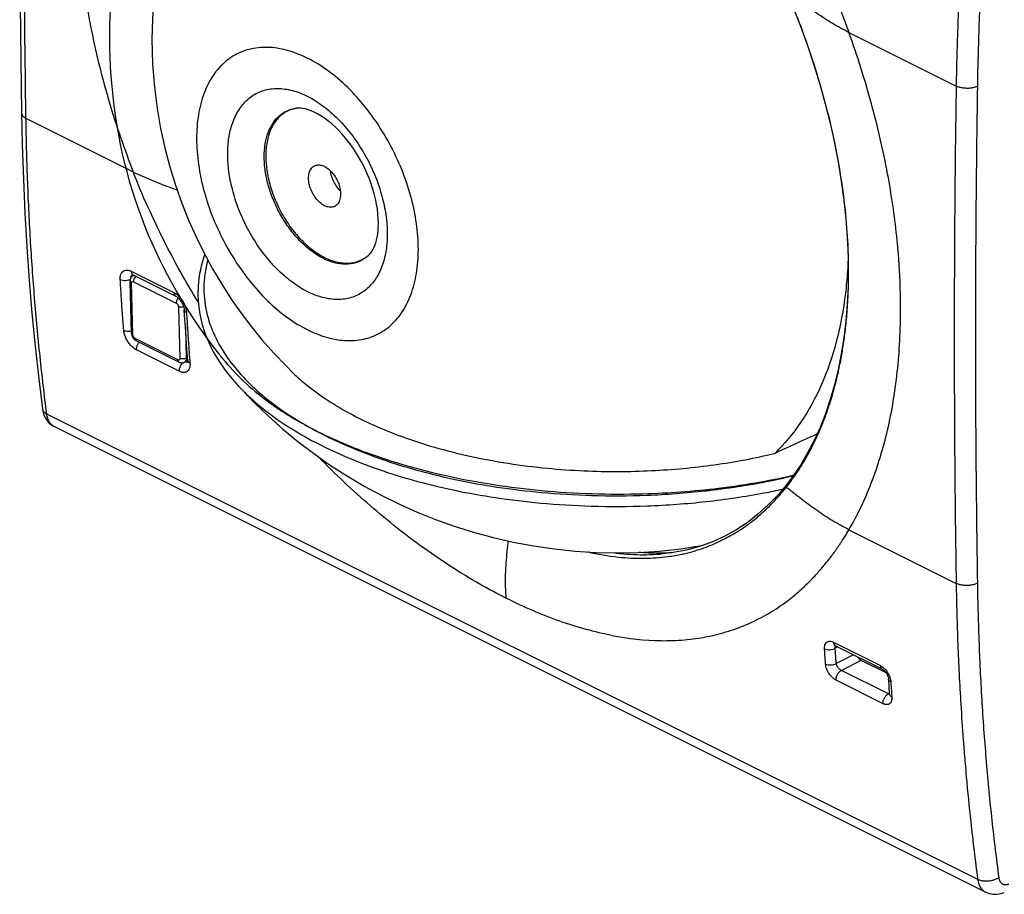
# Model space of a CAD drawing. Units: millimetres. Extents: x -27.9 to 28.3, y -29.4 to 33.8.
# Drawn here: x -27.9 to 4.7, y -29 to -0.1 of the extents above; entities that cross this region are included whole.
import ezdxf

# ---------------------------------------------------------------- set-up
doc = ezdxf.new("R2010")
doc.units = ezdxf.units.MM
doc.header["$LTSCALE"] = 16.335
doc.layers.get('0').update_dxf_attribs({"linetype": 'CONTINUOUS'})

msp = doc.modelspace()

# ---------------------------------------------------------------- linework, layer by layer
at = {"color": 9, "linetype": 'CONTINUOUS'}
for p, q in [((-0.416, -0.51), (3.132, -2.284)), ((-27.642, -3.351), (-24.094, -5.125)), ((-24.16, -8.411), (-22.746, -9.118)), ((-24.089, -8.756), (-22.675, -9.463)), ((-24.108, -10.513), (-24.157, -8.806)), ((-22.601, -9.584), (-22.552, -11.291)), ((-22.37, -10.255), (-22.34, -11.287)), ((-22.62, -11.341), (-24.035, -10.634)), ((-22.569, -11.722), (-23.983, -11.015)), ((-22.298, -11.266), (-22.34, -11.287)), ((3.845, -28.536), (-26.954, -13.137)), ((-0.416, -16.964), (3.132, -18.738)), ((-0.929, -20.683), (0.627, -21.461)), ((-0.784, -20.843), (-0.87, -20.887)), ((-0.264, -21.103), (-0.836, -21.389)), ((-0.008, -21.29), (-0.667, -21.619)), ((0.888, -22.397), (-0.667, -21.619)), ((0.712, -22.721), (-0.843, -21.943)), ((0.927, -22.378), (0.888, -22.397))]:
    msp.add_line(p, q, dxfattribs=at)
at = {"color": 7, "linetype": 'CONTINUOUS'}
for p, q in [((-18.636, -3.011), (-18.701, -3.015)), ((-24.152, -10.46), (-24.201, -8.753)), ((-24.096, -8.533), (-22.682, -9.24)), ((-24.067, -8.547), (-24.094, -8.561)), ((-22.394, -9.876), (-22.405, -9.689)), ((-22.37, -10.251), (-22.394, -9.876)), ((-22.345, -10.624), (-22.37, -10.251)), ((-24.152, -10.46), (-24.15, -10.48)), ((-22.581, -11.418), (-23.996, -10.711)), ((-23.996, -10.711), (-23.996, -10.711)), ((-22.319, -10.997), (-22.345, -10.624)), ((-22.29, -11.369), (-22.319, -10.997)), ((-22.29, -11.364), (-22.403, -11.421)), ((-20.676, -12.14), (-20.676, -12.14)), ((-27.101, -12.961), (-27.101, -12.962)), ((4.099, -28.953), (-26.705, -13.551)), ((-2.484, -15.48), (-2.484, -15.48)), ((-5.973, -17.598), (-5.693, -17.557)), ((-5.364, -17.519), (-5.791, -17.635)), ((-6.685, -17.671), (-5.973, -17.598)), ((-6.651, -17.769), (-6.648, -17.768)), ((-0.864, -20.803), (0.691, -21.581)), ((0.815, -21.702), (-0.008, -21.29)), ((0.899, -21.967), (0.895, -21.911)), ((0.91, -22.135), (0.899, -21.967)), ((0.93, -22.415), (0.91, -22.135))]:
    msp.add_line(p, q, dxfattribs=at)
for points in [[(-27.789, 13.279), (-27.813, 11.501), (-27.832, 9.644), (-27.844, 7.791), (-27.851, 5.941), (-27.851, 4.094), (-27.844, 2.25), (-27.832, 0.41), (-27.813, -1.427), (-27.789, -3.174)], [(-21.711, 6.422), (-21.828, 6.203), (-22.117, 5.597), (-22.378, 4.984), (-22.609, 4.365), (-22.813, 3.742), (-22.989, 3.114), (-23.138, 2.481), (-23.259, 1.846), (-23.354, 1.206), (-23.422, 0.563), (-23.462, -0.082), (-23.476, -0.728)], [(-2.498, 0.879), (-2.269, 0.334), (-2.02, -0.301), (-1.788, -0.939), (-1.574, -1.581), (-1.377, -2.224), (-1.198, -2.868), (-1.038, -3.511), (-0.896, -4.152), (-0.773, -4.79), (-0.669, -5.425), (-0.584, -6.054), (-0.518, -6.676), (-0.472, -7.292), (-0.445, -7.899), (-0.438, -8.409)], [(-23.476, -0.724), (-23.454, -1.561), (-23.393, -2.324), (-23.304, -3.024), (-23.189, -3.687), (-23.049, -4.329), (-22.884, -4.957), (-22.696, -5.567), (-22.488, -6.156), (-22.261, -6.724), (-22.015, -7.276), (-21.751, -7.811), (-21.467, -8.333), (-21.165, -8.842), (-20.849, -9.331), (-20.522, -9.797), (-20.182, -10.247), (-19.823, -10.687), (-19.44, -11.121), (-19.037, -11.546), (-18.814, -11.767)], [(-27.789, -3.174), (-27.766, -4.232), (-27.729, -5.362), (-27.679, -6.484), (-27.615, -7.599), (-27.537, -8.705), (-27.445, -9.803), (-27.34, -10.892), (-27.222, -11.972), (-27.101, -12.961)], [(-15.983, -6.82), (-15.987, -6.671), (-15.998, -6.515), (-16.017, -6.354), (-16.044, -6.187), (-16.079, -6.016), (-16.122, -5.843), (-16.173, -5.667), (-16.232, -5.489), (-16.299, -5.312), (-16.374, -5.135), (-16.456, -4.96), (-16.544, -4.788), (-16.639, -4.621), (-16.739, -4.458), (-16.844, -4.301), (-16.953, -4.15), (-17.066, -4.008), (-17.182, -3.873), (-17.299, -3.748), (-17.418, -3.631), (-17.537, -3.525), (-17.655, -3.429), (-17.771, -3.343), (-17.885, -3.267), (-17.996, -3.202), (-18.103, -3.147), (-18.206, -3.102), (-18.305, -3.066), (-18.397, -3.04), (-18.484, -3.022), (-18.564, -3.012), (-18.636, -3.011)], [(-16.204, -7.76), (-16.167, -7.7), (-16.133, -7.632), (-16.101, -7.557), (-16.072, -7.474), (-16.047, -7.383), (-16.025, -7.285), (-16.007, -7.18), (-15.994, -7.067), (-15.986, -6.947), (-15.983, -6.82)], [(-16.281, -7.855), (-16.242, -7.811), (-16.204, -7.76)], [(-21.724, -7.859), (-21.753, -7.935), (-21.845, -8.248), (-21.909, -8.564), (-21.947, -8.88), (-21.957, -9.197), (-21.939, -9.514), (-21.894, -9.831), (-21.822, -10.145), (-21.723, -10.457), (-21.597, -10.767), (-21.445, -11.072), (-21.266, -11.374), (-21.061, -11.671), (-20.831, -11.963), (-20.676, -12.14)], [(-0.438, -8.409), (-0.446, -8.917), (-0.472, -9.495), (-0.518, -10.059), (-0.584, -10.61), (-0.668, -11.147), (-0.772, -11.668), (-0.894, -12.173), (-1.036, -12.66), (-1.195, -13.13), (-1.373, -13.581), (-1.568, -14.012), (-1.782, -14.423), (-2.012, -14.814), (-2.26, -15.183), (-2.484, -15.48)], [(-24.094, -8.561), (-24.103, -8.566), (-24.119, -8.576), (-24.135, -8.589), (-24.149, -8.603), (-24.161, -8.618), (-24.173, -8.635), (-24.182, -8.653), (-24.19, -8.673), (-24.195, -8.693), (-24.199, -8.714), (-24.201, -8.737), (-24.201, -8.753)], [(-24.132, -8.52), (-24.132, -8.52), (-24.131, -8.52), (-24.127, -8.521), (-24.12, -8.523), (-24.11, -8.526), (-24.099, -8.531), (-24.096, -8.533)], [(-22.682, -9.24), (-22.667, -9.248), (-22.648, -9.26), (-22.627, -9.276), (-22.605, -9.295), (-22.582, -9.317), (-22.559, -9.342), (-22.536, -9.37), (-22.514, -9.4), (-22.494, -9.431), (-22.475, -9.465), (-22.458, -9.499), (-22.443, -9.533), (-22.43, -9.566), (-22.42, -9.599), (-22.413, -9.629), (-22.408, -9.657), (-22.405, -9.682), (-22.405, -9.689)], [(-24.15, -10.48), (-24.147, -10.503), (-24.142, -10.526), (-24.134, -10.548), (-24.126, -10.57), (-24.115, -10.591), (-24.103, -10.612), (-24.089, -10.631), (-24.074, -10.649), (-24.058, -10.666), (-24.04, -10.682), (-24.022, -10.696), (-24.003, -10.707), (-23.996, -10.711)], [(-22.29, -11.369), (-22.29, -11.384), (-22.29, -11.4), (-22.291, -11.413), (-22.292, -11.423), (-22.294, -11.43)], [(-22.581, -11.418), (-22.576, -11.42), (-22.557, -11.428), (-22.538, -11.434), (-22.519, -11.438), (-22.499, -11.44), (-22.48, -11.441), (-22.461, -11.439), (-22.442, -11.435), (-22.425, -11.43), (-22.408, -11.423), (-22.403, -11.421)], [(-20.676, -12.14), (-20.513, -12.318), (-20.077, -12.769), (-19.621, -13.207), (-19.145, -13.631), (-18.649, -14.04), (-18.132, -14.435), (-17.596, -14.812), (-17.037, -15.174), (-16.458, -15.518), (-15.872, -15.835), (-15.286, -16.123), (-14.696, -16.386), (-14.092, -16.628), (-13.471, -16.849), (-12.837, -17.048), (-12.188, -17.223), (-11.523, -17.375), (-10.845, -17.501), (-10.162, -17.6), (-9.477, -17.67), (-8.789, -17.713), (-8.094, -17.728), (-7.392, -17.714), (-6.685, -17.671)], [(-27.101, -12.962), (-27.094, -13.002), (-27.076, -13.085), (-27.049, -13.165), (-27.016, -13.24)], [(-27.016, -13.24), (-26.974, -13.31), (-26.926, -13.375), (-26.873, -13.433), (-26.814, -13.483), (-26.75, -13.526), (-26.704, -13.552)], [(-2.484, -15.48), (-2.759, -15.804), (-3.086, -16.144), (-3.429, -16.453), (-3.787, -16.73)], [(-3.787, -16.73), (-4.16, -16.975), (-4.548, -17.189)], [(-4.548, -17.189), (-4.949, -17.37), (-5.364, -17.519)], [(-5.791, -17.635), (-6.231, -17.719), (-6.651, -17.769)], [(-0.874, -20.797), (-0.875, -20.797), (-0.879, -20.797), (-0.879, -20.797), (-0.877, -20.798), (-0.872, -20.8), (-0.865, -20.803)], [(0.691, -21.581), (0.7, -21.586), (0.713, -21.594), (0.728, -21.605), (0.745, -21.619), (0.762, -21.636), (0.78, -21.656), (0.798, -21.678), (0.816, -21.703), (0.833, -21.729), (0.848, -21.756), (0.861, -21.784), (0.872, -21.811), (0.881, -21.837), (0.888, -21.861), (0.892, -21.883), (0.895, -21.902), (0.895, -21.91)], [(0.93, -22.415), (0.93, -22.426), (0.93, -22.437), (0.929, -22.444), (0.929, -22.448), (0.928, -22.449)], [(4.098, -28.953), (4.108, -28.958), (4.165, -28.982), (4.224, -29.001), (4.286, -29.015), (4.35, -29.024), (4.416, -29.027), (4.482, -29.024), (4.549, -29.015), (4.616, -29), (4.682, -28.98), (4.724, -28.963)]]:
    msp.add_lwpolyline(points, dxfattribs=at)
at = {"color": 9, "linetype": 'CONTINUOUS'}
for points, knots in [([(-27.642, -3.351), (-27.663, -1.988), (-27.695, 0.743), (-27.71, 4.849), (-27.694, 8.971), (-27.663, 11.724), (-27.642, 13.103)], [0, 0, 0, 0, 0.248524, 0.498027, 0.748517, 1, 1, 1, 1]), ([(-21.004, -11.453), (-21.089, -11.351), (-21.337, -11.046), (-22.502, -9.485), (-24.207, -6.325), (-25.046, -1.644), (-24.716, 2.484), (-23.757, 5.506), (-22.731, 7.532), (-22.024, 8.612), (-21.724, 9.032)], [0, 0, 0, 0, 0.018104, 0.053626, 0.265451, 0.500125, 0.691387, 0.824339, 0.929678, 1, 1, 1, 1]), ([(3.845, 8.202), (3.761, 7.493), (3.608, 6.079), (3.421, 3.965), (3.278, 1.866), (3.18, -0.215), (3.143, -1.596), (3.132, -2.284)], [0, 0, 0, 0, 0.203697, 0.405601, 0.605655, 0.803805, 1, 1, 1, 1]), ([(4.542, 8.132), (4.458, 7.427), (4.306, 6.022), (4.12, 3.919), (3.978, 1.832), (3.88, -0.237), (3.844, -1.612), (3.833, -2.295)], [0, 0, 0, 0, 0.203697, 0.405601, 0.605655, 0.803804, 1, 1, 1, 1]), ([(-25.738, 6.608), (-25.767, 6.419), (-25.883, 5.538), (-25.969, 3.917), (-25.847, 1.723), (-25.494, -0.539), (-24.916, -2.841), (-24.39, -4.364), (-24.094, -5.125)], [0, 0, 0, 0, 0.04762, 0.222627, 0.40586, 0.596937, 0.795369, 1, 1, 1, 1]), ([(-2.458, 4.124), (-2.26, 3.75), (-1.878, 2.994), (-1.348, 1.841), (-0.939, 0.867), (-0.634, 0.082), (-0.487, -0.312), (-0.416, -0.51)], [0, 0, 0, 0, 0.250681, 0.501217, 0.751138, 0.875739, 1, 1, 1, 1]), ([(-0.425, -8.409), (-0.425, -8.075), (-0.446, -7.353), (-0.543, -6.203), (-0.723, -4.936), (-0.989, -3.619), (-1.323, -2.337), (-1.695, -1.155), (-2.082, -0.095), (-2.354, 0.568), (-2.49, 0.881)], [0, 0, 0, 0, 0.104336, 0.226219, 0.361198, 0.505124, 0.646633, 0.775866, 0.893167, 1, 1, 1, 1]), ([(-0.416, -0.51), (-0.604, -0.416), (-0.964, -0.217), (-1.47, 0.112), (-1.942, 0.455), (-2.276, 0.715), (-2.458, 0.856), (-2.49, 0.881)], [0, 0, 0, 0, 0.252147, 0.491867, 0.723853, 0.951983, 1, 1, 1, 1]), ([(1.164, -7.245), (1.092, -6.558), (0.875, -5.085), (0.352, -2.832), (-0.137, -1.285), (-0.416, -0.51)], [0, 0, 0, 0, 0.299051, 0.643363, 1, 1, 1, 1]), ([(-20.968, -4.535), (-20.968, -4.378), (-20.949, -4.055), (-20.848, -3.576), (-20.656, -3.126), (-20.367, -2.75), (-19.99, -2.486), (-19.547, -2.355), (-19.062, -2.362), (-18.555, -2.501), (-18.043, -2.765), (-17.544, -3.14), (-17.076, -3.615), (-16.653, -4.17), (-16.293, -4.786), (-16.01, -5.432), (-15.818, -6.066), (-15.713, -6.645), (-15.69, -7.009), (-15.69, -7.174)], [0, 0, 0, 0, 0.049264, 0.101189, 0.152438, 0.20125, 0.247794, 0.294305, 0.343666, 0.397862, 0.457672, 0.522942, 0.592746, 0.6659, 0.741147, 0.815888, 0.886099, 0.948307, 1, 1, 1, 1]), ([(3.132, -2.284), (3.111, -3.663), (3.078, -6.416), (3.062, -10.537), (3.078, -14.643), (3.111, -17.375), (3.132, -18.738)], [0, 0, 0, 0, 0.251433, 0.501905, 0.751425, 1, 1, 1, 1]), ([(3.833, -2.295), (3.818, -2.302), (3.787, -2.315), (3.738, -2.33), (3.684, -2.343), (3.629, -2.352), (3.571, -2.358), (3.511, -2.36), (3.452, -2.359), (3.393, -2.355), (3.335, -2.347), (3.28, -2.336), (3.227, -2.322), (3.178, -2.305), (3.147, -2.291), (3.132, -2.284)], [0, 0, 0, 0, 0.067957, 0.140215, 0.216172, 0.295111, 0.376237, 0.458693, 0.541591, 0.624032, 0.705129, 0.784025, 0.859926, 0.932118, 1, 1, 1, 1]), ([(3.833, -2.295), (3.812, -3.673), (3.787, -5.745), (3.775, -7.818), (3.772, -8.513)], [0, 0, 0, 0, 0.664683, 1, 1, 1, 1]), ([(-27.789, -3.174), (-27.789, -3.179), (-27.787, -3.195), (-27.781, -3.22), (-27.766, -3.25), (-27.744, -3.279), (-27.716, -3.305), (-27.681, -3.33), (-27.656, -3.344), (-27.642, -3.351)], [0, 0, 0, 0, 0.064333, 0.193521, 0.329863, 0.47693, 0.637038, 0.811336, 1, 1, 1, 1]), ([(-19.758, -4.501), (-19.755, -4.422), (-19.739, -4.221), (-19.672, -3.903), (-19.529, -3.57), (-19.315, -3.291), (-19.036, -3.096), (-18.821, -3.032), (-18.712, -3.017)], [0, 0, 0, 0, 0.119631, 0.306224, 0.490355, 0.665709, 0.83291, 1, 1, 1, 1]), ([(-26.954, -13.137), (-27.036, -12.503), (-27.185, -11.227), (-27.365, -9.295), (-27.503, -7.337), (-27.597, -5.353), (-27.632, -4.021), (-27.642, -3.351)], [0, 0, 0, 0, 0.195191, 0.392818, 0.592852, 0.79526, 1, 1, 1, 1]), ([(-16.288, -8.923), (-16.296, -8.931), (-16.411, -9.043), (-16.668, -9.223), (-17.111, -9.354), (-17.596, -9.347), (-18.103, -9.208), (-18.615, -8.945), (-19.114, -8.569), (-19.582, -8.095), (-20.005, -7.539), (-20.365, -6.923), (-20.648, -6.277), (-20.841, -5.644), (-20.945, -5.064), (-20.968, -4.7), (-20.968, -4.535)], [0, 0, 0, 0, 0.004434, 0.062447, 0.120419, 0.181943, 0.249493, 0.32404, 0.405393, 0.492397, 0.583576, 0.677365, 0.770522, 0.858033, 0.93557, 1, 1, 1, 1]), ([(-16.311, -7.885), (-16.391, -7.961), (-16.574, -8.089), (-16.903, -8.186), (-17.262, -8.181), (-17.638, -8.078), (-18.017, -7.883), (-18.386, -7.604), (-18.734, -7.253), (-19.047, -6.841), (-19.314, -6.385), (-19.523, -5.907), (-19.666, -5.437), (-19.744, -5.007), (-19.761, -4.737), (-19.761, -4.615)], [0, 0, 0, 0, 0.05826, 0.116482, 0.178273, 0.246113, 0.320975, 0.402666, 0.490029, 0.581588, 0.675771, 0.769334, 0.857243, 0.935148, 1, 1, 1, 1]), ([(-24.094, -5.125), (-23.894, -5.225), (-23.477, -5.411), (-22.988, -5.596), (-22.706, -5.695), (-22.643, -5.717)], [0, 0, 0, 0, 0.426632, 0.873365, 1, 1, 1, 1]), ([(-21.946, -9.427), (-22.35, -8.768), (-23.133, -7.365), (-23.792, -5.899), (-24.094, -5.125)], [0, 0, 0, 0, 0.482095, 1, 1, 1, 1]), ([(-15.69, -7.174), (-15.69, -7.331), (-15.71, -7.655), (-15.81, -8.133), (-15.998, -8.572), (-16.185, -8.821), (-16.288, -8.923)], [0, 0, 0, 0, 0.249196, 0.511853, 0.771086, 1, 1, 1, 1]), ([(1.281, -8.93), (1.265, -8.44), (1.229, -7.882), (1.173, -7.325), (1.166, -7.256)], [0, 0, 0, 0, 0.876178, 1, 1, 1, 1]), ([(-21.63, -8.041), (-21.671, -8.194), (-21.766, -8.653), (-21.769, -9.414), (-21.551, -10.263), (-21.176, -11.014), (-20.681, -11.688), (-20.084, -12.302), (-19.392, -12.868), (-18.606, -13.39), (-17.729, -13.87), (-16.765, -14.305), (-15.719, -14.695), (-14.588, -15.036), (-13.361, -15.329), (-12.019, -15.57), (-10.532, -15.749), (-8.875, -15.849), (-7.065, -15.841), (-5.75, -15.744), (-5.049, -15.664), (-4.99, -15.657)], [0, 0, 0, 0, 0.022993, 0.067862, 0.109369, 0.14932, 0.189361, 0.230496, 0.273551, 0.319147, 0.367583, 0.418842, 0.472858, 0.529874, 0.590616, 0.65623, 0.728121, 0.808305, 0.897493, 0.991262, 1, 1, 1, 1]), ([(-24.524, -8.681), (-24.526, -8.643), (-24.523, -8.571), (-24.491, -8.475), (-24.432, -8.404), (-24.35, -8.369), (-24.254, -8.372), (-24.192, -8.395), (-24.16, -8.411)], [0, 0, 0, 0, 0.199092, 0.368957, 0.517158, 0.660332, 0.81724, 1, 1, 1, 1]), ([(-24.16, -8.411), (-24.159, -8.435), (-24.151, -8.48), (-24.12, -8.52), (-24.099, -8.531), (-24.096, -8.533)], [0, 0, 0, 0, 0.505331, 0.927778, 1, 1, 1, 1]), ([(-2.449, -15.506), (-2.304, -15.321), (-2.02, -14.918), (-1.657, -14.284), (-1.357, -13.639), (-1.124, -13.027), (-0.944, -12.455), (-0.805, -11.923), (-0.697, -11.423), (-0.61, -10.931), (-0.536, -10.408), (-0.476, -9.824), (-0.434, -9.159), (-0.425, -8.685), (-0.425, -8.434)], [0, 0, 0, 0, 0.094389, 0.197309, 0.292154, 0.378949, 0.459409, 0.532516, 0.59907, 0.664116, 0.732897, 0.810421, 0.899298, 1, 1, 1, 1]), ([(-24.524, -8.681), (-24.498, -8.694), (-24.439, -8.712), (-24.346, -8.717), (-24.263, -8.705), (-24.213, -8.688), (-24.195, -8.679)], [0, 0, 0, 0, 0.252455, 0.536509, 0.822969, 1, 1, 1, 1]), ([(-24.409, -10.361), (-24.424, -10.175), (-24.452, -9.803), (-24.49, -9.243), (-24.513, -8.869), (-24.524, -8.681)], [0, 0, 0, 0, 0.332225, 0.665555, 1, 1, 1, 1]), ([(-24.201, -8.753), (-24.201, -8.763), (-24.19, -8.787), (-24.169, -8.8), (-24.157, -8.806)], [0, 0, 0, 0, 0.428807, 1, 1, 1, 1]), ([(-24.172, -8.634), (-24.172, -8.625), (-24.17, -8.598), (-24.159, -8.558), (-24.138, -8.531), (-24.125, -8.522), (-24.125, -8.522)], [0, 0, 0, 0, 0.224821, 0.63099, 0.982089, 1, 1, 1, 1]), ([(-24.157, -8.806), (-24.157, -8.799), (-24.156, -8.786), (-24.15, -8.768), (-24.139, -8.755), (-24.124, -8.748), (-24.106, -8.749), (-24.095, -8.753), (-24.089, -8.756)], [0, 0, 0, 0, 0.19491, 0.365988, 0.517466, 0.663425, 0.820978, 1, 1, 1, 1]), ([(-24.094, -8.561), (-24.087, -8.558), (-24.075, -8.553), (-24.063, -8.552), (-24.059, -8.551)], [0, 0, 0, 0, 0.663241, 1, 1, 1, 1]), ([(-24.002, -8.58), (-24.01, -8.586), (-24.032, -8.605), (-24.061, -8.646), (-24.084, -8.699), (-24.089, -8.738), (-24.089, -8.756)], [0, 0, 0, 0, 0.147325, 0.434962, 0.728655, 1, 1, 1, 1]), ([(3.772, -8.583), (3.77, -9.237), (3.768, -9.992), (3.768, -10.747), (3.769, -10.847)], [0, 0, 0, 0, 0.866694, 1, 1, 1, 1]), ([(-22.746, -9.118), (-22.71, -9.137), (-22.638, -9.185), (-22.577, -9.245), (-22.548, -9.279)], [0, 0, 0, 0, 0.476677, 1, 1, 1, 1]), ([(-22.746, -9.118), (-22.745, -9.142), (-22.737, -9.187), (-22.706, -9.227), (-22.685, -9.238), (-22.682, -9.24)], [0, 0, 0, 0, 0.504647, 0.926524, 1, 1, 1, 1]), ([(-0.416, -16.964), (-0.128, -16.472), (0.38, -15.4), (0.91, -13.641), (1.227, -11.706), (1.304, -10.119), (1.289, -9.184), (1.282, -8.943)], [0, 0, 0, 0, 0.206162, 0.42666, 0.662159, 0.912956, 1, 1, 1, 1]), ([(-22.601, -9.298), (-22.604, -9.301), (-22.621, -9.317), (-22.647, -9.353), (-22.67, -9.406), (-22.675, -9.445), (-22.675, -9.463)], [0, 0, 0, 0, 0.066088, 0.381135, 0.702809, 1, 1, 1, 1]), ([(-22.548, -9.279), (-22.517, -9.314), (-22.461, -9.391), (-22.409, -9.489), (-22.385, -9.547), (-22.38, -9.562)], [0, 0, 0, 0, 0.426712, 0.858206, 1, 1, 1, 1]), ([(-22.675, -9.463), (-22.668, -9.466), (-22.655, -9.475), (-22.638, -9.492), (-22.623, -9.513), (-22.612, -9.536), (-22.604, -9.56), (-22.602, -9.576), (-22.601, -9.584)], [0, 0, 0, 0, 0.148708, 0.314411, 0.490241, 0.668443, 0.841045, 1, 1, 1, 1]), ([(-22.422, -9.593), (-22.427, -9.595), (-22.451, -9.601), (-22.495, -9.606), (-22.551, -9.602), (-22.586, -9.591), (-22.601, -9.584)], [0, 0, 0, 0, 0.089417, 0.405473, 0.720193, 1, 1, 1, 1]), ([(-22.332, -9.777), (-22.352, -9.767), (-22.386, -9.745), (-22.404, -9.706), (-22.405, -9.689)], [0, 0, 0, 0, 0.575755, 1, 1, 1, 1]), ([(-22.38, -9.562), (-22.369, -9.591), (-22.355, -9.634), (-22.345, -9.678), (-22.342, -9.693)], [0, 0, 0, 0, 0.676622, 1, 1, 1, 1]), ([(-22.332, -9.777), (-22.321, -9.965), (-22.298, -10.339), (-22.264, -10.837), (-22.241, -11.147), (-22.231, -11.272)], [0, 0, 0, 0, 0.376042, 0.750831, 1, 1, 1, 1]), ([(-23.983, -11.015), (-24.02, -10.997), (-24.092, -10.949), (-24.188, -10.856), (-24.272, -10.745), (-24.341, -10.621), (-24.389, -10.492), (-24.406, -10.404), (-24.409, -10.361)], [0, 0, 0, 0, 0.151237, 0.317623, 0.492567, 0.669234, 0.840713, 1, 1, 1, 1]), ([(-24.409, -10.361), (-24.384, -10.374), (-24.325, -10.391), (-24.238, -10.395), (-24.18, -10.387), (-24.154, -10.381)], [0, 0, 0, 0, 0.326649, 0.694247, 1, 1, 1, 1]), ([(-24.152, -10.46), (-24.151, -10.47), (-24.141, -10.494), (-24.12, -10.507), (-24.108, -10.513)], [0, 0, 0, 0, 0.428794, 1, 1, 1, 1]), ([(-24.035, -10.634), (-24.041, -10.631), (-24.054, -10.622), (-24.071, -10.605), (-24.086, -10.584), (-24.098, -10.561), (-24.105, -10.537), (-24.108, -10.521), (-24.108, -10.513)], [0, 0, 0, 0, 0.148708, 0.314411, 0.490241, 0.668443, 0.841045, 1, 1, 1, 1]), ([(-23.996, -10.711), (-23.998, -10.71), (-24.011, -10.702), (-24.03, -10.677), (-24.034, -10.649), (-24.035, -10.634)], [0, 0, 0, 0, 0.084357, 0.500005, 1, 1, 1, 1]), ([(-23.983, -11.015), (-23.986, -10.984), (-23.979, -10.917), (-23.95, -10.845), (-23.927, -10.806), (-23.921, -10.796)], [0, 0, 0, 0, 0.405212, 0.850423, 1, 1, 1, 1]), ([(3.769, -10.88), (3.769, -12.136), (3.781, -14.754), (3.812, -17.371), (3.833, -18.733)], [0, 0, 0, 0, 0.479682, 1, 1, 1, 1]), ([(-22.552, -11.291), (-22.552, -11.298), (-22.553, -11.311), (-22.559, -11.329), (-22.57, -11.342), (-22.586, -11.349), (-22.603, -11.348), (-22.615, -11.344), (-22.62, -11.341)], [0, 0, 0, 0, 0.19491, 0.365988, 0.517466, 0.663425, 0.820978, 1, 1, 1, 1]), ([(-22.581, -11.418), (-22.584, -11.417), (-22.597, -11.409), (-22.615, -11.384), (-22.62, -11.356), (-22.62, -11.341)], [0, 0, 0, 0, 0.084991, 0.500347, 1, 1, 1, 1]), ([(-22.34, -11.287), (-22.355, -11.295), (-22.39, -11.307), (-22.446, -11.314), (-22.502, -11.309), (-22.537, -11.299), (-22.552, -11.291)], [0, 0, 0, 0, 0.237373, 0.50208, 0.765663, 1, 1, 1, 1]), ([(-22.34, -11.287), (-22.34, -11.304), (-22.343, -11.338), (-22.359, -11.382), (-22.382, -11.409), (-22.398, -11.419), (-22.403, -11.421)], [0, 0, 0, 0, 0.341017, 0.639316, 0.904141, 1, 1, 1, 1]), ([(-22.217, -11.457), (-22.238, -11.447), (-22.272, -11.424), (-22.289, -11.385), (-22.29, -11.369)], [0, 0, 0, 0, 0.579877, 1, 1, 1, 1]), ([(-21.054, -11.395), (-20.617, -11.924), (-19.651, -12.791), (-18.014, -13.745), (-16.068, -14.569), (-13.6, -15.269), (-10.537, -15.735), (-7.512, -15.83), (-5.086, -15.653), (-3.433, -15.407), (-2.612, -15.242), (-2.256, -15.162)], [0, 0, 0, 0, 0.101951, 0.194655, 0.283523, 0.419588, 0.579469, 0.748612, 0.874063, 0.944997, 1, 1, 1, 1]), ([(-22.569, -11.722), (-22.572, -11.691), (-22.564, -11.624), (-22.532, -11.542), (-22.501, -11.493), (-22.486, -11.476)], [0, 0, 0, 0, 0.353261, 0.741391, 1, 1, 1, 1]), ([(-22.217, -11.457), (-22.214, -11.495), (-22.216, -11.566), (-22.245, -11.661), (-22.301, -11.731), (-22.382, -11.765), (-22.476, -11.761), (-22.538, -11.738), (-22.569, -11.722)], [0, 0, 0, 0, 0.200402, 0.369711, 0.516123, 0.657852, 0.815032, 1, 1, 1, 1]), ([(-22.486, -11.476), (-22.48, -11.467), (-22.468, -11.454), (-22.455, -11.441), (-22.45, -11.437)], [0, 0, 0, 0, 0.621591, 1, 1, 1, 1]), ([(-22.291, -11.417), (-22.292, -11.417), (-22.297, -11.418), (-22.302, -11.418), (-22.307, -11.419)], [0, 0, 0, 0, 0.071623, 1, 1, 1, 1]), ([(-20.676, -12.14), (-20.533, -12.298), (-20.17, -12.661), (-19.526, -13.187), (-18.73, -13.715), (-17.843, -14.201), (-16.868, -14.642), (-15.809, -15.036), (-14.664, -15.382), (-13.423, -15.678), (-12.065, -15.921), (-10.561, -16.102), (-8.884, -16.203), (-7.053, -16.196), (-5.141, -16.055), (-3.648, -15.834), (-2.809, -15.664), (-2.602, -15.619)], [0, 0, 0, 0, 0.033505, 0.080593, 0.13046, 0.183433, 0.239495, 0.298571, 0.360928, 0.427358, 0.499118, 0.577741, 0.665433, 0.762972, 0.865522, 0.966556, 1, 1, 1, 1]), ([(-27.101, -12.962), (-27.099, -12.973), (-27.094, -12.996), (-27.079, -13.029), (-27.056, -13.06), (-27.028, -13.089), (-26.994, -13.115), (-26.968, -13.13), (-26.954, -13.137)], [0, 0, 0, 0, 0.145336, 0.297477, 0.456881, 0.626143, 0.806924, 1, 1, 1, 1]), ([(-26.727, -13.539), (-26.729, -13.538), (-26.748, -13.527), (-26.782, -13.502), (-26.826, -13.458), (-26.864, -13.406), (-26.896, -13.348), (-26.922, -13.283), (-26.942, -13.212), (-26.951, -13.162), (-26.954, -13.137)], [0, 0, 0, 0, 0.012773, 0.137985, 0.266276, 0.399319, 0.538448, 0.684615, 0.83839, 1, 1, 1, 1]), ([(-15.36, -16.909), (-15.662, -16.672), (-16.261, -16.176), (-17.13, -15.389), (-17.692, -14.835), (-17.967, -14.552)], [0, 0, 0, 0, 0.327393, 0.663214, 1, 1, 1, 1]), ([(-3.76, -16.791), (-3.717, -16.759), (-3.555, -16.637), (-3.292, -16.418), (-2.991, -16.13), (-2.726, -15.845), (-2.566, -15.653), (-2.49, -15.557)], [0, 0, 0, 0, 0.089985, 0.343624, 0.576746, 0.793903, 1, 1, 1, 1]), ([(-2.484, -15.48), (-2.491, -15.489), (-2.502, -15.515), (-2.496, -15.543), (-2.49, -15.557)], [0, 0, 0, 0, 0.415873, 1, 1, 1, 1]), ([(-0.416, -16.964), (-0.604, -16.87), (-0.964, -16.671), (-1.47, -16.338), (-1.942, -15.99), (-2.276, -15.726), (-2.458, -15.582), (-2.49, -15.557)], [0, 0, 0, 0, 0.251419, 0.490965, 0.723217, 0.951868, 1, 1, 1, 1]), ([(-11.748, -19.236), (-12.053, -19.083), (-12.665, -18.754), (-13.571, -18.202), (-14.476, -17.587), (-15.067, -17.142), (-15.361, -16.91)], [0, 0, 0, 0, 0.237467, 0.484319, 0.738988, 1, 1, 1, 1]), ([(-4.686, -17.345), (-4.628, -17.317), (-4.405, -17.206), (-4.104, -17.031), (-3.87, -16.871), (-3.789, -16.812)], [0, 0, 0, 0, 0.187577, 0.713377, 1, 1, 1, 1]), ([(-2.464, -19.325), (-2.388, -19.268), (-2.244, -19.155), (-2.042, -18.983), (-1.861, -18.815), (-1.698, -18.654), (-1.552, -18.5), (-1.42, -18.354), (-1.301, -18.217), (-1.193, -18.087), (-1.096, -17.966), (-1.008, -17.853), (-0.929, -17.748), (-0.857, -17.649), (-0.792, -17.557), (-0.733, -17.47), (-0.679, -17.39), (-0.629, -17.314), (-0.583, -17.242), (-0.541, -17.174), (-0.501, -17.108), (-0.463, -17.044), (-0.438, -17.002), (-0.426, -16.981)], [0, 0, 0, 0, 0.091044, 0.175791, 0.254599, 0.327784, 0.395644, 0.45847, 0.516556, 0.570202, 0.619724, 0.665441, 0.707655, 0.746645, 0.782684, 0.816053, 0.847041, 0.875944, 0.903066, 0.928716, 0.953211, 0.976879, 1, 1, 1, 1]), ([(-0.426, -16.981), (-0.424, -16.978), (-0.421, -16.973), (-0.418, -16.967), (-0.416, -16.964)], [0, 0, 0, 0, 0.500761, 1, 1, 1, 1]), ([(-11.748, -19.235), (-11.766, -19.073), (-11.784, -18.739), (-11.767, -18.161), (-11.723, -17.692), (-11.69, -17.394), (-11.683, -17.338)], [0, 0, 0, 0, 0.257377, 0.526879, 0.911799, 1, 1, 1, 1]), ([(-5.698, -17.713), (-5.483, -17.657), (-5.14, -17.546), (-4.81, -17.404), (-4.686, -17.345)], [0, 0, 0, 0, 0.618297, 1, 1, 1, 1]), ([(-9.072, -17.696), (-9.068, -17.697), (-8.73, -17.774), (-8.103, -17.881), (-7.213, -17.925), (-6.502, -17.874), (-6.086, -17.802), (-5.927, -17.767)], [0, 0, 0, 0, 0.00408, 0.327217, 0.600921, 0.845685, 1, 1, 1, 1]), ([(-8.164, -17.728), (-8.101, -17.736), (-7.751, -17.777), (-7.4, -17.795), (-7.111, -17.791)], [0, 0, 0, 0, 0.180727, 1, 1, 1, 1]), ([(3.833, -18.733), (3.819, -18.741), (3.787, -18.755), (3.738, -18.772), (3.685, -18.786), (3.629, -18.797), (3.571, -18.805), (3.511, -18.809), (3.452, -18.81), (3.393, -18.806), (3.335, -18.8), (3.28, -18.789), (3.227, -18.776), (3.178, -18.759), (3.147, -18.746), (3.132, -18.738)], [0, 0, 0, 0, 0.068863, 0.141796, 0.218208, 0.297405, 0.378607, 0.460984, 0.543675, 0.625809, 0.70653, 0.78502, 0.860522, 0.932366, 1, 1, 1, 1]), ([(3.833, -18.733), (3.844, -19.4), (3.88, -20.725), (3.977, -22.7), (4.119, -24.65), (4.304, -26.574), (4.457, -27.846), (4.542, -28.477)], [0, 0, 0, 0, 0.204543, 0.406845, 0.606873, 0.804599, 1, 1, 1, 1]), ([(-8.258, -20.463), (-8.543, -20.408), (-9.122, -20.271), (-10.303, -19.9), (-11.174, -19.523), (-11.748, -19.235)], [0, 0, 0, 0, 0.235183, 0.480502, 1, 1, 1, 1]), ([(-8.258, -20.463), (-7.723, -20.566), (-6.919, -20.656), (-5.865, -20.62), (-5.237, -20.533), (-4.751, -20.424), (-4.28, -20.291), (-3.711, -20.076), (-3.063, -19.742), (-2.659, -19.471), (-2.464, -19.325)], [0, 0, 0, 0, 0.268629, 0.395813, 0.519646, 0.580693, 0.641196, 0.760768, 0.879821, 1, 1, 1, 1]), ([(-1.223, -20.903), (-1.225, -20.872), (-1.223, -20.814), (-1.199, -20.735), (-1.151, -20.678), (-1.084, -20.649), (-1.006, -20.651), (-0.955, -20.67), (-0.929, -20.683)], [0, 0, 0, 0, 0.198206, 0.367305, 0.514669, 0.657802, 0.815484, 1, 1, 1, 1]), ([(-0.929, -20.683), (-0.928, -20.707), (-0.919, -20.751), (-0.888, -20.79), (-0.868, -20.802), (-0.865, -20.803)], [0, 0, 0, 0, 0.506859, 0.931381, 1, 1, 1, 1]), ([(-0.87, -20.887), (-0.872, -20.874), (-0.874, -20.849), (-0.867, -20.822), (-0.86, -20.809), (-0.858, -20.806)], [0, 0, 0, 0, 0.478288, 0.874462, 1, 1, 1, 1]), ([(3.187, -20.748), (3.212, -21.41), (3.264, -22.464), (3.336, -23.516), (3.365, -23.907)], [0, 0, 0, 0, 0.628468, 1, 1, 1, 1]), ([(-1.223, -20.903), (-1.198, -20.916), (-1.139, -20.933), (-1.046, -20.938), (-0.953, -20.924), (-0.895, -20.902), (-0.87, -20.887)], [0, 0, 0, 0, 0.233123, 0.495437, 0.760223, 1, 1, 1, 1]), ([(-1.189, -21.407), (-1.193, -21.351), (-1.201, -21.239), (-1.212, -21.071), (-1.22, -20.959), (-1.223, -20.903)], [0, 0, 0, 0, 0.333001, 0.666334, 1, 1, 1, 1]), ([(-0.836, -21.389), (-0.84, -21.333), (-0.848, -21.222), (-0.859, -21.054), (-0.867, -20.943), (-0.87, -20.887)], [0, 0, 0, 0, 0.333, 0.666334, 1, 1, 1, 1]), ([(-1.189, -21.407), (-1.164, -21.42), (-1.105, -21.437), (-1.012, -21.442), (-0.919, -21.427), (-0.861, -21.404), (-0.836, -21.389)], [0, 0, 0, 0, 0.232925, 0.495035, 0.759836, 1, 1, 1, 1]), ([(-0.843, -21.943), (-0.878, -21.926), (-0.946, -21.879), (-1.031, -21.789), (-1.1, -21.688), (-1.149, -21.586), (-1.178, -21.493), (-1.187, -21.434), (-1.189, -21.407)], [0, 0, 0, 0, 0.176902, 0.368599, 0.557389, 0.730095, 0.878077, 1, 1, 1, 1]), ([(-0.667, -21.619), (-0.683, -21.612), (-0.713, -21.591), (-0.753, -21.553), (-0.786, -21.509), (-0.811, -21.466), (-0.828, -21.426), (-0.834, -21.401), (-0.836, -21.389)], [0, 0, 0, 0, 0.177932, 0.371872, 0.562375, 0.735199, 0.881427, 1, 1, 1, 1]), ([(0.627, -21.461), (0.656, -21.476), (0.715, -21.515), (0.783, -21.582), (0.821, -21.63), (0.836, -21.651)], [0, 0, 0, 0, 0.34862, 0.732125, 1, 1, 1, 1]), ([(0.627, -21.461), (0.628, -21.485), (0.637, -21.529), (0.668, -21.568), (0.688, -21.579), (0.691, -21.581)], [0, 0, 0, 0, 0.506568, 0.930839, 1, 1, 1, 1]), ([(-0.843, -21.943), (-0.846, -21.912), (-0.838, -21.846), (-0.801, -21.753), (-0.744, -21.673), (-0.694, -21.633), (-0.667, -21.619)], [0, 0, 0, 0, 0.241816, 0.506921, 0.768194, 1, 1, 1, 1]), ([(0.836, -21.651), (0.843, -21.662), (0.872, -21.705), (0.897, -21.751), (0.913, -21.786)], [0, 0, 0, 0, 0.248344, 1, 1, 1, 1]), ([(0.913, -21.786), (0.929, -21.821), (0.942, -21.858), (0.952, -21.896), (0.952, -21.898)], [0, 0, 0, 0, 0.970321, 1, 1, 1, 1]), ([(0.969, -21.999), (0.948, -21.989), (0.914, -21.966), (0.897, -21.927), (0.895, -21.911)], [0, 0, 0, 0, 0.576996, 1, 1, 1, 1]), ([(0.969, -21.999), (0.972, -22.055), (0.978, -22.149), (0.985, -22.242), (0.987, -22.279)], [0, 0, 0, 0, 0.6002, 1, 1, 1, 1]), ([(0.712, -22.721), (0.71, -22.69), (0.718, -22.624), (0.754, -22.531), (0.811, -22.451), (0.862, -22.41), (0.888, -22.397)], [0, 0, 0, 0, 0.241816, 0.506921, 0.768194, 1, 1, 1, 1]), ([(1.003, -22.503), (0.983, -22.493), (0.948, -22.47), (0.931, -22.431), (0.93, -22.415)], [0, 0, 0, 0, 0.578288, 1, 1, 1, 1]), ([(0.987, -22.279), (0.989, -22.298), (0.994, -22.373), (0.999, -22.447), (1.003, -22.503)], [0, 0, 0, 0, 0.250125, 1, 1, 1, 1]), ([(1.003, -22.503), (1.006, -22.54), (1.003, -22.608), (0.966, -22.697), (0.895, -22.751), (0.802, -22.757), (0.743, -22.736), (0.712, -22.721)], [0, 0, 0, 0, 0.236327, 0.429979, 0.60056, 0.781926, 1, 1, 1, 1]), ([(3.375, -24.044), (3.392, -24.261), (3.421, -24.626), (3.453, -24.99), (3.466, -25.137)], [0, 0, 0, 0, 0.595508, 1, 1, 1, 1]), ([(3.466, -25.137), (3.511, -25.635), (3.623, -26.77), (3.76, -27.902), (3.845, -28.536)], [0, 0, 0, 0, 0.43852, 1, 1, 1, 1]), ([(4.542, -28.477), (4.527, -28.486), (4.496, -28.505), (4.447, -28.528), (4.395, -28.549), (4.339, -28.566), (4.281, -28.579), (4.223, -28.588), (4.163, -28.593), (4.104, -28.594), (4.047, -28.591), (3.991, -28.584), (3.939, -28.572), (3.89, -28.557), (3.859, -28.543), (3.845, -28.536)], [0, 0, 0, 0, 0.071957, 0.147204, 0.225189, 0.305267, 0.386729, 0.468825, 0.550783, 0.631839, 0.711253, 0.788337, 0.862474, 0.933155, 1, 1, 1, 1]), ([(3.845, -28.536), (3.848, -28.562), (3.857, -28.612), (3.877, -28.683), (3.904, -28.748), (3.937, -28.807), (3.976, -28.859), (4.02, -28.903), (4.062, -28.933), (4.089, -28.948), (4.098, -28.953)], [0, 0, 0, 0, 0.152668, 0.298158, 0.436722, 0.56892, 0.695666, 0.818211, 0.938106, 1, 1, 1, 1]), ([(4.542, -28.477), (4.543, -28.49), (4.548, -28.514), (4.558, -28.55), (4.571, -28.583), (4.588, -28.612), (4.608, -28.638), (4.63, -28.66), (4.655, -28.678), (4.683, -28.692), (4.712, -28.702), (4.743, -28.707), (4.776, -28.707), (4.81, -28.703), (4.844, -28.695), (4.867, -28.687), (4.878, -28.682)], [0, 0, 0, 0, 0.082365, 0.160973, 0.235913, 0.307492, 0.376207, 0.442731, 0.507894, 0.57263, 0.637907, 0.70465, 0.773672, 0.845627, 0.920987, 1, 1, 1, 1])]:
    msp.add_open_spline(points, degree=3, knots=knots, dxfattribs=at)
at = {"color": 7, "linetype": 'CONTINUOUS'}
for points, knots in [([(-14.661, -7.689), (-14.661, -7.402), (-14.707, -6.812), (-14.894, -5.926), (-15.196, -5.038), (-15.602, -4.177), (-16.099, -3.371), (-16.67, -2.649), (-17.297, -2.033), (-17.96, -1.544), (-18.638, -1.198), (-19.309, -1.009), (-19.955, -0.985), (-20.549, -1.135), (-21.066, -1.455), (-21.48, -1.929), (-21.781, -2.534), (-21.961, -3.245), (-21.997, -3.755), (-21.997, -4.021)], [0, 0, 0, 0, 0.064538, 0.132838, 0.203655, 0.275545, 0.346984, 0.416483, 0.482697, 0.54456, 0.601419, 0.653214, 0.700652, 0.745311, 0.789462, 0.835521, 0.885393, 0.940141, 1, 1, 1, 1]), ([(-18.736, -3.023), (-18.851, -3.047), (-19.077, -3.134), (-19.358, -3.38), (-19.562, -3.721), (-19.684, -4.138), (-19.708, -4.441), (-19.708, -4.6)], [0, 0, 0, 0, 0.175652, 0.355144, 0.548016, 0.762615, 1, 1, 1, 1]), ([(-21.997, -4.021), (-21.997, -4.307), (-21.951, -4.897), (-21.764, -5.783), (-21.463, -6.671), (-21.057, -7.533), (-20.559, -8.338), (-19.988, -9.06), (-19.361, -9.676), (-18.698, -10.165), (-18.021, -10.511), (-17.349, -10.701), (-16.704, -10.724), (-16.109, -10.574), (-15.592, -10.254), (-15.178, -9.78), (-14.878, -9.176), (-14.698, -8.464), (-14.661, -7.954), (-14.661, -7.689)], [0, 0, 0, 0, 0.06454, 0.132842, 0.20366, 0.27555, 0.346988, 0.416486, 0.482699, 0.544561, 0.601419, 0.653213, 0.70065, 0.745308, 0.78946, 0.835518, 0.88539, 0.940139, 1, 1, 1, 1]), ([(-19.708, -4.613), (-19.707, -4.781), (-19.675, -5.134), (-19.55, -5.662), (-19.347, -6.192), (-19.077, -6.694), (-18.751, -7.15), (-18.383, -7.538), (-17.987, -7.843), (-17.581, -8.052), (-17.177, -8.154), (-16.794, -8.142), (-16.526, -8.039), (-16.396, -7.95), (-16.365, -7.926)], [0, 0, 0, 0, 0.0916, 0.191784, 0.295177, 0.399779, 0.501768, 0.599652, 0.690077, 0.772908, 0.846929, 0.914665, 0.978598, 1, 1, 1, 1]), ([(-18.294, -5.328), (-18.294, -5.271), (-18.282, -5.163), (-18.222, -5.019), (-18.147, -4.948), (-18.103, -4.925), (-18.099, -4.923)], [0, 0, 0, 0, 0.364371, 0.685409, 0.970394, 1, 1, 1, 1]), ([(-18.099, -4.923), (-18.063, -4.905), (-17.975, -4.883), (-17.829, -4.907), (-17.677, -4.987), (-17.534, -5.113), (-17.409, -5.276), (-17.311, -5.464), (-17.249, -5.66), (-17.233, -5.794), (-17.233, -5.859)], [0, 0, 0, 0, 0.081736, 0.182878, 0.299627, 0.431783, 0.574987, 0.72263, 0.867328, 1, 1, 1, 1]), ([(-17.581, -5.076), (-17.577, -5.106), (-17.56, -5.205), (-17.508, -5.37), (-17.411, -5.557), (-17.314, -5.683), (-17.253, -5.745), (-17.24, -5.757)], [0, 0, 0, 0, 0.116438, 0.38747, 0.664015, 0.93209, 1, 1, 1, 1]), ([(-17.428, -6.264), (-17.463, -6.282), (-17.552, -6.304), (-17.698, -6.28), (-17.85, -6.2), (-17.993, -6.074), (-18.118, -5.911), (-18.215, -5.723), (-18.278, -5.527), (-18.294, -5.392), (-18.294, -5.328)], [0, 0, 0, 0, 0.081736, 0.182878, 0.299627, 0.431783, 0.574987, 0.72263, 0.867328, 1, 1, 1, 1]), ([(-17.233, -5.859), (-17.233, -5.916), (-17.245, -6.024), (-17.305, -6.167), (-17.38, -6.239), (-17.424, -6.262), (-17.428, -6.264)], [0, 0, 0, 0, 0.364371, 0.685409, 0.970394, 1, 1, 1, 1]), ([(-0.464, -8.407), (-0.48, -8.654), (-0.553, -9.441), (-0.788, -10.718), (-1.281, -12.163), (-1.963, -13.418), (-2.553, -14.129), (-2.872, -14.438)], [0, 0, 0, 0, 0.111614, 0.357347, 0.585466, 0.799203, 1, 1, 1, 1]), ([(-18.814, -11.767), (-18.72, -11.858), (-18.41, -12.142), (-17.828, -12.585), (-17.033, -13.072), (-16.143, -13.515), (-15.165, -13.908), (-14.099, -14.253), (-12.934, -14.547), (-11.691, -14.778), (-10.429, -14.936), (-9.211, -15.022), (-8.06, -15.045), (-6.962, -15.017), (-5.902, -14.942), (-4.867, -14.822), (-3.858, -14.657), (-3.197, -14.516), (-2.872, -14.438)], [0, 0, 0, 0, 0.02354, 0.075395, 0.130906, 0.190687, 0.253519, 0.31982, 0.391593, 0.468989, 0.546655, 0.619591, 0.688024, 0.753178, 0.816516, 0.878814, 0.939981, 1, 1, 1, 1]), ([(-1.47, -13.795), (-1.605, -13.857), (-2.072, -14.071), (-2.539, -14.285), (-2.872, -14.438)], [0, 0, 0, 0, 0.289184, 1, 1, 1, 1]), ([(-7.014, -17.734), (-7.017, -17.724), (-7.022, -17.71), (-7.027, -17.696), (-7.028, -17.692)], [0, 0, 0, 0, 0.69076, 1, 1, 1, 1]), ([(-6.651, -17.741), (-6.737, -17.742), (-6.849, -17.742), (-6.962, -17.738), (-6.989, -17.737)], [0, 0, 0, 0, 0.760321, 1, 1, 1, 1]), ([(-0.122, -21.175), (-0.119, -21.18), (-0.102, -21.207), (-0.068, -21.25), (-0.029, -21.28), (-0.008, -21.29)], [0, 0, 0, 0, 0.116652, 0.585624, 1, 1, 1, 1])]:
    msp.add_open_spline(points, degree=3, knots=knots, dxfattribs=at)
for points in [[(-18.681, -3.013), (-18.699, -3.016), (-18.718, -3.019), (-18.736, -3.023)], [(-19.708, -4.6), (-19.708, -4.604), (-19.708, -4.609), (-19.708, -4.613)], [(-16.365, -7.926), (-16.333, -7.901), (-16.303, -7.875), (-16.274, -7.847)], [(-0.443, -8.024), (-0.448, -8.152), (-0.455, -8.28), (-0.464, -8.407)], [(-5.25, -17.481), (-5.397, -17.513), (-5.544, -17.539), (-5.693, -17.56)], [(-7.062, -17.734), (-7.165, -17.73), (-7.268, -17.723), (-7.37, -17.714)], [(-6.989, -17.737), (-7.013, -17.736), (-7.038, -17.735), (-7.062, -17.734)], [(-6.507, -17.738), (-6.555, -17.739), (-6.603, -17.74), (-6.651, -17.741)], [(-6.323, -17.729), (-6.385, -17.733), (-6.446, -17.736), (-6.507, -17.738)], [(-6.26, -17.725), (-6.281, -17.726), (-6.302, -17.728), (-6.323, -17.729)]]:
    msp.add_open_spline(points, degree=3, dxfattribs=at)
at = {"color": 9, "linetype": 'CONTINUOUS'}
for points in [[(-18.712, -3.017), (-18.708, -3.016), (-18.704, -3.016), (-18.701, -3.015)], [(-19.761, -4.598), (-19.76, -4.566), (-19.76, -4.533), (-19.758, -4.501)], [(-19.761, -4.615), (-19.761, -4.609), (-19.761, -4.604), (-19.761, -4.598)], [(1.166, -7.256), (1.165, -7.253), (1.165, -7.249), (1.164, -7.245)], [(-16.281, -7.855), (-16.29, -7.865), (-16.301, -7.875), (-16.311, -7.885)], [(-0.425, -8.434), (-0.425, -8.426), (-0.425, -8.417), (-0.425, -8.409)], [(3.772, -8.513), (3.772, -8.536), (3.772, -8.56), (3.772, -8.583)], [(1.282, -8.943), (1.282, -8.939), (1.281, -8.934), (1.281, -8.93)], [(-22.342, -9.693), (-22.34, -9.707), (-22.337, -9.721), (-22.335, -9.735)], [(-22.335, -9.735), (-22.334, -9.749), (-22.332, -9.763), (-22.332, -9.777)], [(-23.921, -10.796), (-23.914, -10.787), (-23.908, -10.777), (-23.901, -10.768)], [(-23.901, -10.768), (-23.899, -10.766), (-23.897, -10.764), (-23.895, -10.761)], [(3.769, -10.847), (3.769, -10.858), (3.769, -10.869), (3.769, -10.88)], [(-22.231, -11.272), (-22.227, -11.333), (-22.222, -11.395), (-22.217, -11.457)], [(-22.339, -11.416), (-22.352, -11.413), (-22.363, -11.409), (-22.375, -11.405)], [(-22.307, -11.419), (-22.318, -11.419), (-22.329, -11.418), (-22.339, -11.416)], [(-26.705, -13.551), (-26.712, -13.548), (-26.72, -13.543), (-26.727, -13.539)], [(-3.284, -15.396), (-2.94, -15.331), (-2.596, -15.258), (-2.255, -15.177)], [(-4.99, -15.657), (-4.432, -15.591), (-3.876, -15.507), (-3.324, -15.404)], [(-3.324, -15.404), (-3.311, -15.401), (-3.298, -15.399), (-3.284, -15.396)], [(-2.49, -15.557), (-2.476, -15.54), (-2.463, -15.523), (-2.449, -15.506)], [(-3.789, -16.812), (-3.78, -16.805), (-3.77, -16.798), (-3.76, -16.791)], [(-7.111, -17.791), (-6.958, -17.789), (-6.804, -17.781), (-6.651, -17.769)], [(-5.927, -17.767), (-5.912, -17.764), (-5.898, -17.761), (-5.883, -17.758)], [(-5.883, -17.758), (-5.821, -17.744), (-5.76, -17.729), (-5.698, -17.713)], [(3.132, -18.738), (3.143, -19.405), (3.161, -20.071), (3.186, -20.737)], [(3.186, -20.737), (3.186, -20.741), (3.187, -20.744), (3.187, -20.748)], [(0.952, -21.898), (0.958, -21.92), (0.962, -21.942), (0.965, -21.964)], [(0.965, -21.964), (0.967, -21.976), (0.968, -21.988), (0.969, -21.999)], [(0.903, -22.404), (0.898, -22.402), (0.893, -22.4), (0.888, -22.397)], [(0.929, -22.411), (0.92, -22.41), (0.912, -22.407), (0.903, -22.404)], [(3.365, -23.907), (3.368, -23.953), (3.372, -23.999), (3.375, -24.044)]]:
    msp.add_open_spline(points, degree=3, dxfattribs=at)

doc.saveas('drawing.dxf')
